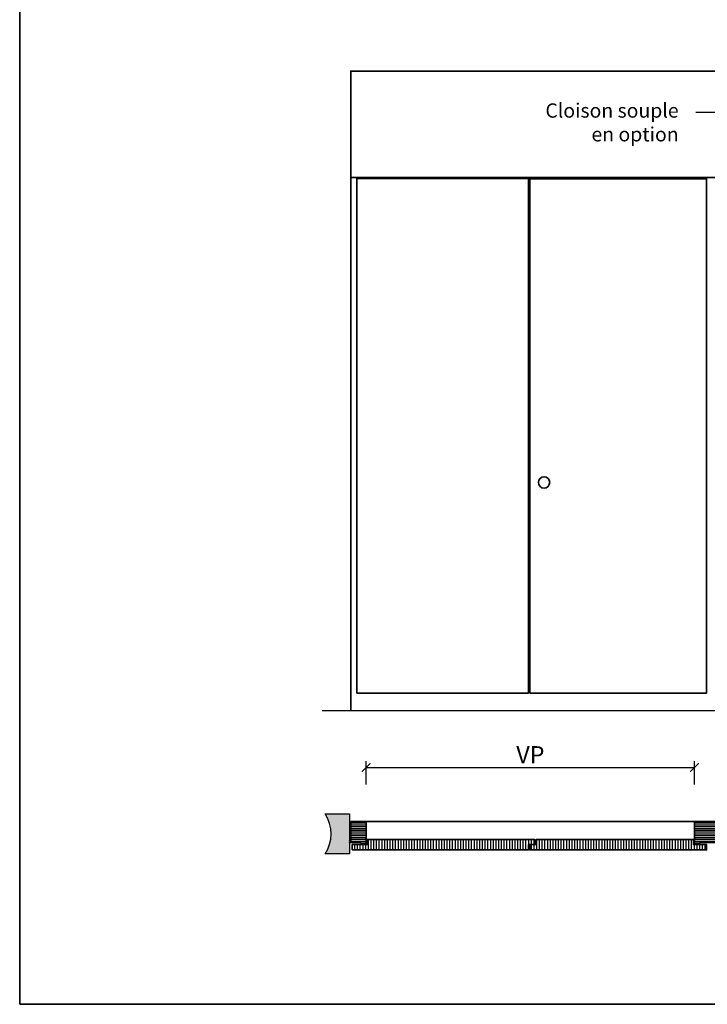
# Model space of a CAD drawing. Units: millimetres. Extents: x -212 to 12788, y -235 to 7165.
# Drawn here: x -212 to 2200, y -235 to 3219 of the extents above; entities that cross this region are included whole.
import ezdxf
from ezdxf import colors
from ezdxf.entities.mleader import LeaderData, LeaderLine
from ezdxf.math import Vec2, Vec3

# ---------------------------------------------------------------- set-up
doc = ezdxf.new("R2010")
doc.units = ezdxf.units.MM
doc.header["$PDMODE"] = 34
doc.header["$PDSIZE"] = 5
doc.layers.get('0').update_dxf_attribs({"true_color": 0x939598})
for name, color, linetype in [('Z_Bemaßung-Blau 0.10', 150, 'Continuous'), ('Z_Schraffur-Grau 0.10', 8, 'Continuous'), ('Z_Unsichtbar-Weiß 0.05', 255, 'Continuous'), ('Z_Wand-Grün 0.5', 3, 'Continuous')]:
    doc.layers.add(name, color=color, linetype=linetype)
doc.layers.add('Z_Kontur-Magenta 0.35', color=6, linetype='Continuous', lineweight=35)
doc.styles.add('DIN', font='txt', dxfattribs={"height": 2})
doc.styles.get("Standard").update_dxf_attribs({"font": 'txt', "height": 2.5})
doc.dimstyles.new('Bem_Automatisch', dxfattribs={"dimtxt": 2.5, "dimasz": 1, "dimexe": 0.75, "dimexo": 0.75, "dimgap": 0.5, "dimtad": 1, "dimdec": 0, "dimtxsty": 'Standard', "dimblk": 'ARCHTICK', "dimcen": 0, "dimclrd": 256, "dimclre": 256, "dimclrt": 256, "dimadec": 0, "dimazin": 0, "dimtfac": 1, "dimtdec": 0, "dimtmove": 1, "dimatfit": 2, "dimfxl": 2, "dimfxlon": 1, "dimtolj": 1, "dimtzin": 0, "dimlwd": -1, "dimlwe": -1, "dimarcsym": 0})
pattern_1 = [(90, (-1436.682, -2576.463), (-9.525, 2e-15), [])]

# ---------------------------------------------------------------- blocks, each defined once
blk = doc.blocks.new('_ArchTick')
at = {"color": 0, "linetype": 'ByBlock', "const_width": 0.15}
blk.add_lwpolyline([(-0.5, -0.5), (0.5, 0.5)], dxfattribs=at)
blk = doc.blocks.new('*D15')
at = {"layer": 'Defpoints', "color": 0, "transparency": 16777216}
for p in [(2154.7, 596), (1003.4, 366.5), (2154.7, 366.5)]:
    blk.add_point(p, dxfattribs=at)
at = {"layer": 'Z_Bemaßung-Blau 0.10', "transparency": 16777216}
for p, q in [((1003.4, 536), (1003.4, 618.5)), ((1003.4, 596), (2154.7, 596)), ((2154.7, 536), (2154.7, 618.5))]:
    blk.add_line(p, q, dxfattribs=at)
at = {"layer": 'Z_Bemaßung-Blau 0.10', "transparency": 16777216, "xscale": 30, "yscale": 30, "zscale": 30, "rotation": 180}
blk.add_blockref('_ArchTick', (1003.4, 596), dxfattribs=at)
at = {"layer": 'Z_Bemaßung-Blau 0.10', "transparency": 16777216, "xscale": 30, "yscale": 30, "zscale": 30}
blk.add_blockref('_ArchTick', (2154.7, 596), dxfattribs=at)
at = {"layer": 'Z_Bemaßung-Blau 0.10', "transparency": 16777216, "insert": (1579.1, 641), "char_height": 60, "attachment_point": 5, "style": 'DIN'}
blk.add_mtext('\\A1;VP', dxfattribs=at)

msp = doc.modelspace()

# ---------------------------------------------------------------- hatches: boundary and pattern name
at = {"layer": 'Z_Schraffur-Grau 0.10'}
h = msp.add_hatch(dxfattribs=at)
h.set_pattern_fill('ANSI35', color=256, scale=4, style=0)
h.set_pattern_definition([(45, (-211.996, -234.555), (-17.96051, 17.96051), []), (45, (-194.035, -234.555), (-17.96051, 17.96051), [31.75, -6.35, 0, -6.35])])
h.paths.add_polyline_path([(944.4, 433), (859.4, 433, -0.296282), (859.4, 293.2), (944.4, 293.2)])
h.paths.add_polyline_path([(3539.9, 433), (3454.9, 433), (3454.9, 293.2), (3539.9, 293.2, -0.296282)])
h = msp.add_hatch(dxfattribs=at)
h.set_pattern_fill('ANSI31', color=256, scale=2, angle=135, style=0)
h.set_pattern_definition([(180, (-1436.682, -2576.463), (-1e-15, -6.35), [])])
h.paths.add_polyline_path([(1003.4, 407), (949.4, 407), (949.4, 333), (985.4, 333), (985.4, 326), (1003.4, 326)])
h.paths.add_polyline_path([(2244.7, 407), (2190.7, 407), (2154.7, 407), (2154.7, 326), (2172.7, 326), (2172.7, 333), (2208.7, 333), (2226.7, 333), (2226.7, 326), (2244.7, 326)])
h.paths.add_polyline_path([(3449.9, 407), (3395.9, 407), (3395.9, 326), (3413.9, 326), (3413.9, 333), (3449.9, 333)])
h = msp.add_hatch(dxfattribs=at)
h.set_pattern_fill('ACAD_ISO07W100', color=256, scale=0.1, angle=135)
h.set_pattern_definition([(135, (-1066.12836, -106.3193), (-0.35355339, -0.35355339), [0.05, -0.3])])
h.paths.add_polyline_path([(944.4, 340.6), (944.4, 330.7), (949.4, 333), (949.4, 334), (949.4, 340.6)])
h = msp.add_hatch(dxfattribs=at)
h.set_pattern_fill('ANSI31', color=256, scale=3, angle=45, style=0)
h.set_pattern_definition(pattern_1)
h.paths.add_polyline_path([(1572.1, 326), (1594.6, 326), (1594.6, 344), (1007.4, 344), (1007.4, 326), (954.4, 326), (954.4, 307), (1572.1, 307)])
h = msp.add_hatch(dxfattribs=at)
h.set_pattern_fill('ANSI31', color=256, scale=3, angle=45, style=0)
h.set_pattern_definition(pattern_1)
h.paths.add_polyline_path([(2197.2, 326), (2150.7, 326), (2150.7, 344), (1599.6, 344), (1599.6, 326), (1577.1, 326), (1577.1, 307), (1777, 307), (2197.2, 307)])

# ---------------------------------------------------------------- linework, layer by layer
at = {"layer": 'Z_Kontur-Magenta 0.35'}
msp.add_line((3449.9, 2665.5), (949.4, 2665.5), dxfattribs=at)
at = {"layer": 'Z_Kontur-Magenta 0.35', "ltscale": 2}
for p, q in [((1003.4, 407), (2154.7, 407)), ((2154.7, 326), (2154.7, 407)), ((2244.7, 407), (2154.7, 407)), ((2172.7, 326), (2154.7, 326)), ((2172.7, 333), (2172.7, 326)), ((2172.7, 333), (2208.7, 333)), ((2226.7, 333), (2190.7, 333))]:
    msp.add_line(p, q, dxfattribs=at)
at = {"layer": 'Z_Kontur-Magenta 0.35'}
for points in [[(-212, -234.6), (12788, -234.6), (12788, 7165.4), (-212, 7165.4)], [(1572.1, 857.1), (970.8, 857.1), (970.8, 2661.8), (1572.1, 2661.8)], [(1577.1, 857.1), (2197.2, 857.1), (2197.2, 2661.5), (1577.1, 2661.5)]]:
    msp.add_lwpolyline(points, close=True, dxfattribs=at)
for points in [[(3449.9, 796), (3449.9, 3039), (949.4, 3039), (949.4, 796)], [(1007.4, 326), (1007.4, 344), (1594.6, 344), (1594.6, 326), (1572.1, 326), (1572.1, 307), (954.4, 307)], [(1007.4, 326), (954.4, 326), (954.4, 307)]]:
    msp.add_lwpolyline(points, dxfattribs=at)
at = {"layer": 'Z_Kontur-Magenta 0.35', "ltscale": 2}
msp.add_lwpolyline([(949.4, 407), (949.4, 333), (985.4, 333), (985.4, 326), (1003.4, 326), (1003.4, 407)], close=True, dxfattribs=at)
msp.add_lwpolyline([(1777, 307), (1577.1, 307), (1577.1, 326), (1599.6, 326), (1599.6, 344), (2150.7, 344), (2150.7, 326), (2197.2, 326), (2197.2, 307), (1577.1, 307)], dxfattribs=at)
at = {"layer": 'Z_Kontur-Magenta 0.35'}
msp.add_circle((1627.1, 1596), 20, dxfattribs=at)
at = {"layer": 'Z_Schraffur-Grau 0.10'}
for p, q in [((949.4, 340.6), (944.4, 340.6)), ((949.4, 333), (944.4, 330.7))]:
    msp.add_line(p, q, dxfattribs=at)
at = {"layer": 'Z_Unsichtbar-Weiß 0.05'}
msp.add_arc((751.8, 363.1), 128.3, 326.9928, 33.0072, dxfattribs=at)
at = {"layer": 'Z_Wand-Grün 0.5'}
msp.add_line((849.4, 796), (3829.4, 796), dxfattribs=at)
msp.add_lwpolyline([(859.4, 433), (944.4, 433), (944.4, 293.2), (859.4, 293.2)], dxfattribs=at)

# ---------------------------------------------------------------- dimensions: what is measured, and where the dimension line sits
at = {"layer": 'Z_Bemaßung-Blau 0.10'}
dim = msp.add_linear_dim(base=(2154.7, 596), p1=(1003.4, 366.5), p2=(2154.7, 366.5), text='VP', dimstyle='Bem_Automatisch', override={"dimtxsty": 'DIN'}, dxfattribs=at)
dim.commit()
dim.dimension.update_dxf_attribs({"geometry": '*D15', "text_midpoint": (1579.1, 641)})

# ---------------------------------------------------------------- leaders
ml = msp.add_multileader_mtext('Standard', dxfattribs=at)
ml.set_content('Cloison souple\\Pen option', color=256, style='DIN')
ml.set_leader_properties()
ml.build(insert=Vec2(0, 0))
ml.multileader.update_dxf_attribs({"arrow_head_size": 75, "scale": 30})
ctx = ml.context
ctx.base_point, ctx.scale, ctx.char_height, ctx.arrow_head_size, ctx.landing_gap_size, ctx.plane_origin = Vec3(1594.2, 2893.5), 30, 50, 75, 60, Vec3(2822.3, 3039)
ctx.text_align_type = 2
notes = []
notes.append((ctx, [(1, (1, 1, 0), (2399.1, 2893.5), (-1, 0), 240, [(0, [(2822.3, 2951.5)], 0, [])])]))
ctx.mtext.insert, ctx.mtext.alignment, ctx.mtext.flow_direction = Vec3(2099.1, 2925.6), 3, 5
for ctx, leaders in notes:
    for number, flags, end, landing, length, lines in leaders:
        leader = LeaderData()
        leader.index, (leader.has_last_leader_line, leader.has_dogleg_vector, leader.attachment_direction) = number, flags
        leader.last_leader_point, leader.dogleg_vector, leader.dogleg_length = Vec3(end), Vec3(landing), length
        for number, points, colour, breaks in lines:
            line = LeaderLine()
            line.index, line.vertices, line.color, line.breaks = number, Vec3.list(points), colors.encode_raw_color(colour), breaks
            leader.lines.append(line)
        ctx.leaders.append(leader)

doc.saveas('drawing.dxf')
